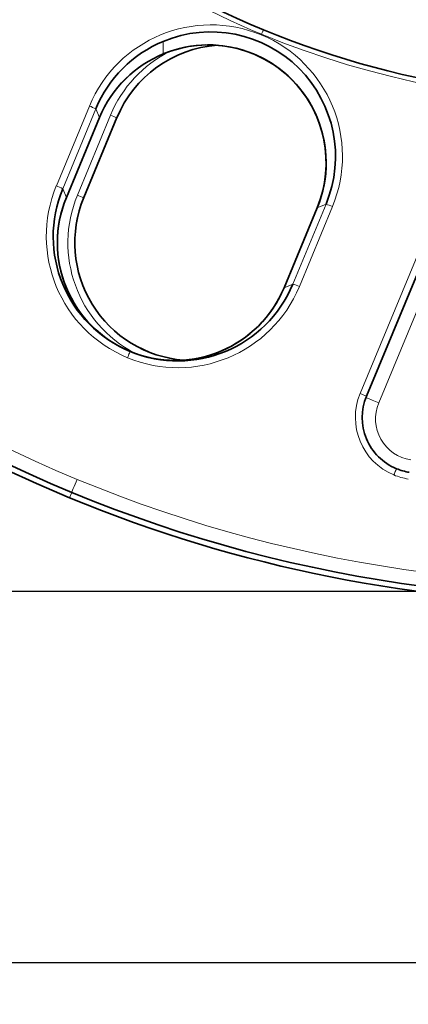
# Model space of a CAD drawing. Units: millimetres. Extents: x 1839 to 3009, y 2481 to 3315.
# Drawn here: x 2371 to 2399, y 2844 to 2915 of the extents above; entities that cross this region are included whole.
import ezdxf

# ---------------------------------------------------------------- set-up
doc = ezdxf.new("R2010")
doc.units = ezdxf.units.MM
doc.layers.get('0').update_dxf_attribs({"linetype": 'CONTINUOUS'})
doc.layers.get('DEFPOINTS').update_dxf_attribs({"linetype": 'CONTINUOUS'})
doc.layers.add('Dim', color=7, linetype='CONTINUOUS')
doc.styles.get("Standard").update_dxf_attribs({"font": 'ISOCP.SHX', "width": 1.2})
doc.dimstyles.new('1$0', dxfattribs={"dimtxt": 2.8, "dimasz": 2.8, "dimexe": 1.25, "dimexo": 0, "dimgap": 1, "dimtad": 1, "dimrnd": 0.01, "dimdsep": 46, "dimtxsty": 'Standard', "dimcen": 0, "dimclrd": 256, "dimclre": 6, "dimclrt": 256, "dimazin": 2, "dimtfac": 0.8, "dimtmove": 0, "dimatfit": 3, "dimfxl": 1, "dimtolj": 1, "dimarcsym": 0})

# ---------------------------------------------------------------- blocks, each defined once
blk = doc.blocks.new('*D19')
at = {"layer": 'DEFPOINTS', "color": 0}
for p in [(2308.34, 3192.997), (2517.742, 3190.789), (2308.34, 2846.756)]:
    blk.add_point(p, dxfattribs=at)
at = {"layer": 'Dim', "color": 6, "lineweight": -2}
for p, q in [((2308.34, 3192.997), (2308.34, 2843.756)), ((2517.742, 3190.789), (2517.742, 2843.756))]:
    blk.add_line(p, q, dxfattribs=at)
at = {"layer": 'Dim', "lineweight": -2}
blk.add_line((2512.742, 2846.756), (2313.34, 2846.756), dxfattribs=at)
at = {"layer": 'Dim'}
for points in [[(2313.34, 2847.589), (2313.34, 2845.922), (2308.34, 2846.756)], [(2512.742, 2847.589), (2512.742, 2845.922), (2517.742, 2846.756)]]:
    blk.add_solid(points, dxfattribs=at)
at = {"layer": 'Dim', "insert": (2413.041, 2851.756), "char_height": 8, "attachment_point": 5}
blk.add_mtext('\\A1;209', dxfattribs=at)
blk = doc.blocks.new('*D20')
at = {"layer": 'DEFPOINTS', "color": 0}
for p in [(2252.414, 2974.172), (2413.017, 2974.172), (2413.017, 2873.567)]:
    blk.add_point(p, dxfattribs=at)
at = {"layer": 'Dim', "color": 6, "lineweight": -2}
for p, q in [((2413.017, 2974.172), (2249.414, 2974.172)), ((2413.017, 2873.567), (2249.414, 2873.567))]:
    blk.add_line(p, q, dxfattribs=at)
at = {"layer": 'Dim', "lineweight": -2}
blk.add_line((2252.414, 2878.567), (2252.414, 2969.172), dxfattribs=at)
at = {"layer": 'Dim'}
for points in [[(2251.581, 2969.172), (2253.247, 2969.172), (2252.414, 2974.172)], [(2251.581, 2878.567), (2253.247, 2878.567), (2252.414, 2873.567)]]:
    blk.add_solid(points, dxfattribs=at)
at = {"layer": 'Dim', "insert": (2247.414, 2923.869), "char_height": 8, "attachment_point": 5, "rotation": 90}
blk.add_mtext('\\A1;101', dxfattribs=at)

msp = doc.modelspace()

# ---------------------------------------------------------------- linework, layer by layer
at = {"color": 8, "linetype": 'Continuous', "lineweight": 18}
for p, q in [((2380.913, 2912.376), (2380.913, 2913.279)), ((2373.197, 2902.839), (2375.588, 2908.613)), ((2376.047, 2908.413), (2373.656, 2902.64)), ((2376.311, 2907.775), (2376.047, 2908.413)), ((2373.92, 2902.001), (2376.311, 2907.775)), ((2374.718, 2902.18), (2377.11, 2907.954)), ((2373.92, 2902.001), (2373.656, 2902.64)), ((2390.27, 2895.758), (2392.661, 2901.532)), ((2393.126, 2901.348), (2390.735, 2895.575)), ((2392.022, 2901.267), (2392.661, 2901.532)), ((2395.122, 2887.851), (2400.271, 2900.283)), ((2401.613, 2899.604), (2396.464, 2887.173)), ((2389.631, 2895.494), (2390.27, 2895.758)), ((2374.146, 2880.329), (2374.307, 2880.716))]:
    msp.add_line(p, q, dxfattribs=at)
at = {"color": 7, "linetype": 'Continuous', "lineweight": 35}
for p, q in [((2376.312, 2907.775), (2373.92, 2902.001)), ((2377.568, 2907.771), (2375.176, 2901.997)), ((2392.022, 2901.267), (2389.631, 2895.494)), ((2400.729, 2900.083), (2395.58, 2887.652))]:
    msp.add_line(p, q, dxfattribs=at)
at = {"color": 8, "linetype": 'Continuous', "lineweight": 18, "flags": 128}
for points in [[(2388.143, 2914.12), (2388.129, 2914.087), (2388.114, 2914.051), (2388.098, 2914.012), (2388.082, 2913.972), (2388.064, 2913.929), (2388.046, 2913.886), (2388.027, 2913.841), (2388.009, 2913.796)], [(2378.522, 2890.893), (2378.519, 2890.885), (2378.508, 2890.859), (2378.491, 2890.817), (2378.467, 2890.761), (2378.439, 2890.692), (2378.406, 2890.614), (2378.371, 2890.529), (2378.334, 2890.44)], [(2397.745, 2882.426), (2397.742, 2882.419), (2397.732, 2882.394), (2397.715, 2882.353), (2397.692, 2882.297), (2397.663, 2882.228), (2397.63, 2882.149), (2397.595, 2882.063), (2397.557, 2881.973)], [(2374.696, 2881.656), (2374.621, 2881.476), (2374.549, 2881.301), (2374.482, 2881.14), (2374.423, 2880.998), (2374.375, 2880.881), (2374.338, 2880.793), (2374.315, 2880.737), (2374.307, 2880.716)]]:
    msp.add_lwpolyline(points, dxfattribs=at)
at = {"color": 7, "linetype": 'Continuous', "lineweight": 35}
for centre, radius, start, end in [((2412.558, 2973.095), 99.985, 67.49304, 247.50696), ((2412.58, 2973.085), 99.985, 247.49303, 67.50696), ((2412.405, 2972.713), 99.993, 157.50445, 247.50428), ((2413.017, 2974.172), 65, 157.5, 337.5), ((2413.017, 2974.172), 60, 157.5, 337.5), ((2412.419, 2972.707), 99.992, 247.49538, 337.49589), ((2384.353, 2904.971), 8.992, 337.50854, 112.49765), ((2384.352, 2904.973), 8.989, 112.49462, 157.4992), ((2384.167, 2904.52), 8.503, 337.50677, 157.49323), ((2385.424, 2904.516), 8.503, 94.10372, 157.49409), ((2385.424, 2904.516), 8.504, 94.11354, 157.4939), ((2384.166, 2904.52), 8.503, 337.50747, 112.49871), ((2381.962, 2899.2), 8.991, 157.50441, 247.50431), ((2381.775, 2898.748), 8.502, 157.50432, 246.28349), ((2381.775, 2898.748), 8.502, 157.50436, 247.50437), ((2373.92, 2902.001), 0.000236, 342.43952, 25.02327), ((2383.03, 2898.743), 8.501, 157.4954, 265.62466), ((2383.03, 2898.744), 8.501, 157.49537, 265.62788), ((2381.963, 2899.2), 8.991, 247.49571, 337.49561), ((2381.776, 2898.748), 8.502, 247.49563, 337.49567), ((2381.776, 2898.748), 8.502, 248.71642, 337.49574), ((2389.631, 2895.494), 0.000245, 110.66878, 151.3494), ((2399.276, 2886.122), 4, 157.50431, 247.50441), ((2399.276, 2886.122), 4.001, 247.50025, 261.30403)]:
    msp.add_arc(centre, radius, start, end, dxfattribs=at)
at = {"color": 8, "linetype": 'Continuous', "lineweight": 18}
for centre, radius, start, end in [((2412.565, 2973.111), 98.985, 67.49298, 247.50703), ((2412.587, 2973.102), 98.985, 247.49298, 67.50703), ((2412.58, 2973.12), 64.211, 200.87265, 247.50096), ((2384.357, 2904.979), 9.491, 337.50704, 157.49298), ((2412.582, 2973.119), 64.212, 247.49922, 294.12716), ((2385.427, 2904.508), 9.003, 116.58232, 157.49449), ((2384.165, 2904.522), 8.501, 112.49456, 157.49922), ((2372.845, 2901.671), 7.464, 64.59768, 68.43664), ((2376.311, 2907.775), 0.000231, 343.09256, 26.84692), ((2380.929, 2916.847), 9.679, 246.75827, 249.68193), ((2381.965, 2899.208), 9.491, 157.50437, 247.50436), ((2370.453, 2895.896), 7.466, 64.59816, 68.43616), ((2383.032, 2898.735), 9, 157.49418, 242.32748), ((2378.532, 2911.063), 9.667, 246.75728, 249.68453), ((2392.022, 2901.267), 0.000245, 110.66878, 151.3494), ((2390.155, 2894.494), 7.47, 66.56511, 70.40061), ((2381.967, 2899.208), 9.491, 247.49567, 337.49559), ((2387.765, 2888.723), 7.468, 66.56354, 70.40059), ((2399.279, 2886.13), 4.5, 157.50436, 247.50434), ((2392.495, 2881.183), 7.167, 64.50044, 68.49905), ((2402.131, 2901.489), 15.397, 244.68379, 248.4026), ((2399.236, 2886.025), 3, 157.50576, 261.30873), ((2399.28, 2886.131), 4.501, 247.50066, 261.30327)]:
    msp.add_arc(centre, radius, start, end, dxfattribs=at)

# ---------------------------------------------------------------- dimensions: what is measured, and where the dimension line sits
at = {"layer": 'Dim'}
for base, p1, p2, angle, picture, middle in [((2308.34, 2846.756), (2517.742, 3190.789), (2308.34, 3192.997), 0, '*D19', (2413.041, 2851.756)), ((2252.414, 2974.172), (2413.017, 2873.567), (2413.017, 2974.172), 90, '*D20', (2247.414, 2923.869))]:
    dim = msp.add_linear_dim(base=base, p1=p1, p2=p2, angle=angle, dimstyle='1$0', override={"dimtxt": 8, "dimasz": 5, "dimexe": 3, "dimdec": 0}, dxfattribs=at)
    dim.commit()
    dim.dimension.update_dxf_attribs({"geometry": picture, "text_midpoint": middle})

doc.saveas('drawing.dxf')
